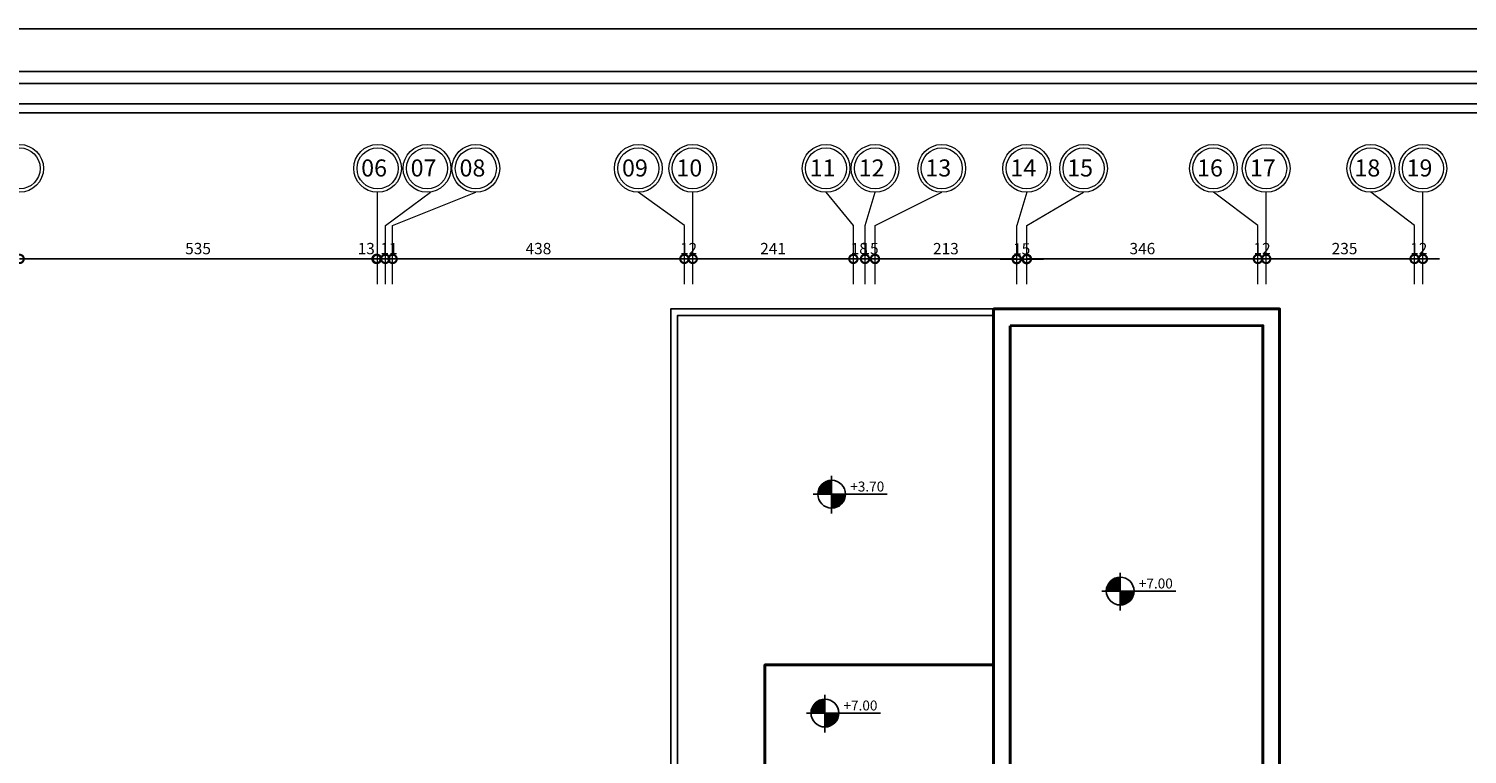
# Model space of a CAD drawing. Units: metres. Extents: x 0 to 1394, y -48 to 347.
# Drawn here: x 1360 to 1382, y 101 to 112 of the extents above; entities that cross this region are included whole.
import ezdxf

# ---------------------------------------------------------------- set-up
doc = ezdxf.new("R2010")
doc.units = ezdxf.units.M
doc.header["$MEASUREMENT"] = 0
doc.linetypes.add('ACAD_ISO10W100', pattern=[18, 12, -3, 0, -3])
doc.layers.add('06SENTER', color=7, linetype='Continuous')
doc.layers.add('internal partitions', color=251, linetype='Continuous', lineweight=40)
doc.styles.add('ROMANS', font='romans')
doc.styles.get("Standard").update_dxf_attribs({"font": 'arial.ttf'})
doc.dimstyles.new('FA', dxfattribs={"dimscale": 0, "dimtxt": 0.17, "dimasz": 0.25, "dimexe": 0.1, "dimexo": 0, "dimgap": 0.07, "dimtad": 1, "dimdec": 0, "dimlfac": 100, "dimzin": 0, "dimdsep": 46, "dimtxsty": 'ROMANS', "dimblk1": 'DOTSMALL', "dimblk2": 'DOTSMALL', "dimsah": 1, "dimcen": 0, "dimse1": 1, "dimse2": 1, "dimclrd": 9, "dimclre": 9, "dimclrt": 256, "dimadec": 0, "dimazin": 0, "dimtfac": 1, "dimtdec": 0, "dimtix": 1, "dimtmove": 0, "dimatfit": 3, "dimldrblk": 'DOTSMALL', "dimfxl": 1, "dimtolj": 1, "dimtzin": 0, "dimarcsym": 0})

# ---------------------------------------------------------------- blocks, each defined once
blk = doc.blocks.new('1le')
at = {"true_color": 0x636466}
h = blk.add_hatch(color=251, dxfattribs=at)
h.dxf.hatch_style = 1
h.paths.add_polyline_path([(160765.652, 114957.798, 0.414214), (160765.318, 114957.464), (160765.652, 114957.464)])
h = blk.add_hatch(color=251, dxfattribs=at)
h.dxf.hatch_style = 1
h.paths.add_polyline_path([(160765.652, 114957.464), (160765.652, 114957.131, 0.414214), (160765.986, 114957.464)])
for points in [[(160765.652, 114957.905), (160765.652, 114956.997)], [(160765.211, 114957.464), (160766.989, 114957.464)]]:
    blk.add_lwpolyline(points)
blk.add_circle((160765.652, 114957.464), 0.334)
blk = doc.blocks.new('_DOTSMALL')
at = {"color": 0, "linetype": 'ByBlock', "const_width": 0.5}
blk.add_lwpolyline([(-0.0625, 0, 1), (0.0625, 0, 1)], format="xyb", close=True, dxfattribs=at)
blk = doc.blocks.new('*D2176')
at = {"color": 9, "lineweight": -2, "transparency": 16777216}
for p, q in [((1380.972, 108.739), (1380.722, 108.739)), ((1380.972, 108.739), (1381.097, 108.739)), ((1381.097, 108.739), (1381.347, 108.739))]:
    blk.add_line(p, q, dxfattribs=at)
at = {"layer": 'DEFPOINTS', "color": 0, "transparency": 16777216}
for p in [(1381.097, 108.739), (1380.972, 108.63), (1381.097, 108.63)]:
    blk.add_point(p, dxfattribs=at)
at = {"color": 9, "lineweight": -2, "transparency": 16777216, "xscale": 0.25, "yscale": 0.25, "zscale": 0.25}
blk.add_blockref('_DOTSMALL', (1380.972, 108.739), dxfattribs=at)
at = {"color": 9, "lineweight": -2, "transparency": 16777216, "xscale": 0.25, "yscale": 0.25, "zscale": 0.25, "rotation": 180}
blk.add_blockref('_DOTSMALL', (1381.097, 108.739), dxfattribs=at)
at = {"lineweight": 9, "transparency": 16777216, "insert": (1381.035, 108.894), "char_height": 0.17, "attachment_point": 5, "style": 'ROMANS'}
blk.add_mtext('\\A1;12', dxfattribs=at)
blk = doc.blocks.new('*D2177')
at = {"color": 9, "lineweight": -2, "transparency": 16777216}
blk.add_line((1381.097, 108.739), (1378.747, 108.739), dxfattribs=at)
at = {"layer": 'DEFPOINTS', "color": 0, "transparency": 16777216}
for p in [(1378.747, 108.739), (1378.747, 108.717), (1381.097, 108.63)]:
    blk.add_point(p, dxfattribs=at)
at = {"color": 9, "lineweight": -2, "transparency": 16777216, "xscale": 0.25, "yscale": 0.25, "zscale": 0.25, "rotation": 180}
blk.add_blockref('_DOTSMALL', (1378.747, 108.739), dxfattribs=at)
at = {"color": 9, "lineweight": -2, "transparency": 16777216, "xscale": 0.25, "yscale": 0.25, "zscale": 0.25}
blk.add_blockref('_DOTSMALL', (1381.097, 108.739), dxfattribs=at)
at = {"lineweight": 9, "transparency": 16777216, "insert": (1379.922, 108.894), "char_height": 0.17, "attachment_point": 5, "style": 'ROMANS'}
blk.add_mtext('\\A1;235', dxfattribs=at)
blk = doc.blocks.new('*D2178')
at = {"color": 9, "lineweight": -2, "transparency": 16777216}
for p, q in [((1378.622, 108.739), (1378.372, 108.739)), ((1378.747, 108.739), (1378.622, 108.739)), ((1378.747, 108.739), (1378.997, 108.739))]:
    blk.add_line(p, q, dxfattribs=at)
at = {"layer": 'DEFPOINTS', "color": 0, "transparency": 16777216}
for p in [(1378.622, 108.799), (1378.622, 108.739), (1378.747, 108.717)]:
    blk.add_point(p, dxfattribs=at)
at = {"color": 9, "lineweight": -2, "transparency": 16777216, "xscale": 0.25, "yscale": 0.25, "zscale": 0.25}
blk.add_blockref('_DOTSMALL', (1378.622, 108.739), dxfattribs=at)
at = {"color": 9, "lineweight": -2, "transparency": 16777216, "xscale": 0.25, "yscale": 0.25, "zscale": 0.25, "rotation": 180}
blk.add_blockref('_DOTSMALL', (1378.747, 108.739), dxfattribs=at)
at = {"lineweight": 9, "transparency": 16777216, "insert": (1378.685, 108.894), "char_height": 0.17, "attachment_point": 5, "style": 'ROMANS'}
blk.add_mtext('\\A1;12', dxfattribs=at)
blk = doc.blocks.new('*D2179')
at = {"color": 9, "lineweight": -2, "transparency": 16777216}
for p, q in [((1375.005, 108.735), (1374.755, 108.735)), ((1375.155, 108.735), (1375.005, 108.735)), ((1375.155, 108.735), (1375.405, 108.735))]:
    blk.add_line(p, q, dxfattribs=at)
at = {"layer": 'DEFPOINTS', "color": 0, "transparency": 16777216}
for p in [(1375.005, 108.735), (1375.005, 108.735), (1375.155, 108.799)]:
    blk.add_point(p, dxfattribs=at)
at = {"color": 9, "lineweight": -2, "transparency": 16777216, "xscale": 0.25, "yscale": 0.25, "zscale": 0.25}
blk.add_blockref('_DOTSMALL', (1375.005, 108.735), dxfattribs=at)
at = {"color": 9, "lineweight": -2, "transparency": 16777216, "xscale": 0.25, "yscale": 0.25, "zscale": 0.25, "rotation": 180}
blk.add_blockref('_DOTSMALL', (1375.155, 108.735), dxfattribs=at)
at = {"lineweight": 9, "transparency": 16777216, "insert": (1375.08, 108.89), "char_height": 0.17, "attachment_point": 5, "style": 'ROMANS'}
blk.add_mtext('\\A1;15', dxfattribs=at)
blk = doc.blocks.new('*D2211')
at = {"color": 9, "lineweight": -2, "transparency": 16777216}
blk.add_line((1375.005, 108.738), (1372.88, 108.738), dxfattribs=at)
at = {"layer": 'DEFPOINTS', "color": 0, "transparency": 16777216}
for p in [(1372.88, 108.738), (1375.005, 108.799), (1372.88, 108.665)]:
    blk.add_point(p, dxfattribs=at)
at = {"color": 9, "lineweight": -2, "transparency": 16777216, "xscale": 0.25, "yscale": 0.25, "zscale": 0.25, "rotation": 180}
blk.add_blockref('_DOTSMALL', (1372.88, 108.738), dxfattribs=at)
at = {"color": 9, "lineweight": -2, "transparency": 16777216, "xscale": 0.25, "yscale": 0.25, "zscale": 0.25}
blk.add_blockref('_DOTSMALL', (1375.005, 108.738), dxfattribs=at)
at = {"lineweight": 9, "transparency": 16777216, "insert": (1373.943, 108.893), "char_height": 0.17, "attachment_point": 5, "style": 'ROMANS'}
blk.add_mtext('\\A1;213', dxfattribs=at)
blk = doc.blocks.new('*D2180')
at = {"color": 9, "lineweight": -2, "transparency": 16777216}
for p, q in [((1372.73, 108.739), (1372.48, 108.739)), ((1372.88, 108.739), (1372.73, 108.739)), ((1372.88, 108.739), (1373.13, 108.739))]:
    blk.add_line(p, q, dxfattribs=at)
at = {"layer": 'DEFPOINTS', "color": 0, "transparency": 16777216}
for p in [(1372.73, 108.739), (1372.73, 108.735), (1372.88, 108.665)]:
    blk.add_point(p, dxfattribs=at)
at = {"color": 9, "lineweight": -2, "transparency": 16777216, "xscale": 0.25, "yscale": 0.25, "zscale": 0.25}
blk.add_blockref('_DOTSMALL', (1372.73, 108.739), dxfattribs=at)
at = {"color": 9, "lineweight": -2, "transparency": 16777216, "xscale": 0.25, "yscale": 0.25, "zscale": 0.25, "rotation": 180}
blk.add_blockref('_DOTSMALL', (1372.88, 108.739), dxfattribs=at)
at = {"lineweight": 9, "transparency": 16777216, "insert": (1372.805, 108.894), "char_height": 0.17, "attachment_point": 5, "style": 'ROMANS'}
blk.add_mtext('\\A1;15', dxfattribs=at)
blk = doc.blocks.new('*D2181')
at = {"color": 9, "lineweight": -2, "transparency": 16777216}
for p, q in [((1372.555, 108.739), (1372.305, 108.739)), ((1372.73, 108.739), (1372.555, 108.739)), ((1372.73, 108.739), (1372.98, 108.739))]:
    blk.add_line(p, q, dxfattribs=at)
at = {"layer": 'DEFPOINTS', "color": 0, "transparency": 16777216}
for p in [(1372.555, 108.739), (1372.555, 108.739), (1372.73, 108.735)]:
    blk.add_point(p, dxfattribs=at)
at = {"color": 9, "lineweight": -2, "transparency": 16777216, "xscale": 0.25, "yscale": 0.25, "zscale": 0.25}
blk.add_blockref('_DOTSMALL', (1372.555, 108.739), dxfattribs=at)
at = {"color": 9, "lineweight": -2, "transparency": 16777216, "xscale": 0.25, "yscale": 0.25, "zscale": 0.25, "rotation": 180}
blk.add_blockref('_DOTSMALL', (1372.73, 108.739), dxfattribs=at)
at = {"lineweight": 9, "transparency": 16777216, "insert": (1372.643, 108.894), "char_height": 0.17, "attachment_point": 5, "style": 'ROMANS'}
blk.add_mtext('\\A1;18', dxfattribs=at)
blk = doc.blocks.new('*D2182')
at = {"color": 9, "lineweight": -2, "transparency": 16777216}
blk.add_line((1372.555, 108.739), (1370.146, 108.739), dxfattribs=at)
at = {"layer": 'DEFPOINTS', "color": 0, "transparency": 16777216}
for p in [(1370.146, 108.799), (1370.146, 108.739), (1372.555, 108.739)]:
    blk.add_point(p, dxfattribs=at)
at = {"color": 9, "lineweight": -2, "transparency": 16777216, "xscale": 0.25, "yscale": 0.25, "zscale": 0.25, "rotation": 180}
blk.add_blockref('_DOTSMALL', (1370.146, 108.739), dxfattribs=at)
at = {"color": 9, "lineweight": -2, "transparency": 16777216, "xscale": 0.25, "yscale": 0.25, "zscale": 0.25}
blk.add_blockref('_DOTSMALL', (1372.555, 108.739), dxfattribs=at)
at = {"lineweight": 9, "transparency": 16777216, "insert": (1371.351, 108.894), "char_height": 0.17, "attachment_point": 5, "style": 'ROMANS'}
blk.add_mtext('\\A1;241', dxfattribs=at)
blk = doc.blocks.new('*D2183')
at = {"color": 9, "lineweight": -2, "transparency": 16777216}
for p, q in [((1370.021, 108.739), (1369.771, 108.739)), ((1370.146, 108.739), (1370.021, 108.739)), ((1370.146, 108.739), (1370.396, 108.739))]:
    blk.add_line(p, q, dxfattribs=at)
at = {"layer": 'DEFPOINTS', "color": 0, "transparency": 16777216}
for p in [(1370.021, 108.739), (1370.021, 108.739), (1370.146, 108.799)]:
    blk.add_point(p, dxfattribs=at)
at = {"color": 9, "lineweight": -2, "transparency": 16777216, "xscale": 0.25, "yscale": 0.25, "zscale": 0.25}
blk.add_blockref('_DOTSMALL', (1370.021, 108.739), dxfattribs=at)
at = {"color": 9, "lineweight": -2, "transparency": 16777216, "xscale": 0.25, "yscale": 0.25, "zscale": 0.25, "rotation": 180}
blk.add_blockref('_DOTSMALL', (1370.146, 108.739), dxfattribs=at)
at = {"lineweight": 9, "transparency": 16777216, "insert": (1370.084, 108.894), "char_height": 0.17, "attachment_point": 5, "style": 'ROMANS'}
blk.add_mtext('\\A1;12', dxfattribs=at)
blk = doc.blocks.new('*D2212')
at = {"color": 9, "lineweight": -2, "transparency": 16777216}
blk.add_line((1370.021, 108.739), (1365.644, 108.739), dxfattribs=at)
at = {"layer": 'DEFPOINTS', "color": 0, "transparency": 16777216}
for p in [(1365.644, 108.739), (1370.021, 108.739), (1365.644, 108.73)]:
    blk.add_point(p, dxfattribs=at)
at = {"color": 9, "lineweight": -2, "transparency": 16777216, "xscale": 0.25, "yscale": 0.25, "zscale": 0.25, "rotation": 180}
blk.add_blockref('_DOTSMALL', (1365.644, 108.739), dxfattribs=at)
at = {"color": 9, "lineweight": -2, "transparency": 16777216, "xscale": 0.25, "yscale": 0.25, "zscale": 0.25}
blk.add_blockref('_DOTSMALL', (1370.021, 108.739), dxfattribs=at)
at = {"lineweight": 9, "transparency": 16777216, "insert": (1367.832, 108.894), "char_height": 0.17, "attachment_point": 5, "style": 'ROMANS'}
blk.add_mtext('\\A1;438', dxfattribs=at)
blk = doc.blocks.new('*D2184')
at = {"color": 9, "lineweight": -2, "transparency": 16777216}
for p, q in [((1365.536, 108.739), (1365.286, 108.739)), ((1365.644, 108.739), (1365.536, 108.739)), ((1365.644, 108.739), (1365.894, 108.739))]:
    blk.add_line(p, q, dxfattribs=at)
at = {"layer": 'DEFPOINTS', "color": 0, "transparency": 16777216}
for p in [(1365.536, 108.739), (1365.536, 108.734), (1365.644, 108.73)]:
    blk.add_point(p, dxfattribs=at)
at = {"color": 9, "lineweight": -2, "transparency": 16777216, "xscale": 0.25, "yscale": 0.25, "zscale": 0.25}
blk.add_blockref('_DOTSMALL', (1365.536, 108.739), dxfattribs=at)
at = {"color": 9, "lineweight": -2, "transparency": 16777216, "xscale": 0.25, "yscale": 0.25, "zscale": 0.25, "rotation": 180}
blk.add_blockref('_DOTSMALL', (1365.644, 108.739), dxfattribs=at)
at = {"lineweight": 9, "transparency": 16777216, "insert": (1365.59, 108.894), "char_height": 0.17, "attachment_point": 5, "style": 'ROMANS'}
blk.add_mtext('\\A1;11', dxfattribs=at)
blk = doc.blocks.new('*D2185')
at = {"color": 9, "lineweight": -2, "transparency": 16777216}
for p, q in [((1365.411, 108.739), (1365.161, 108.739)), ((1365.536, 108.739), (1365.411, 108.739)), ((1365.536, 108.739), (1365.786, 108.739))]:
    blk.add_line(p, q, dxfattribs=at)
at = {"layer": 'DEFPOINTS', "color": 0, "transparency": 16777216}
for p in [(1365.411, 108.739), (1365.411, 108.739), (1365.536, 108.734)]:
    blk.add_point(p, dxfattribs=at)
at = {"color": 9, "lineweight": -2, "transparency": 16777216, "xscale": 0.25, "yscale": 0.25, "zscale": 0.25}
blk.add_blockref('_DOTSMALL', (1365.411, 108.739), dxfattribs=at)
at = {"color": 9, "lineweight": -2, "transparency": 16777216, "xscale": 0.25, "yscale": 0.25, "zscale": 0.25, "rotation": 180}
blk.add_blockref('_DOTSMALL', (1365.536, 108.739), dxfattribs=at)
at = {"lineweight": 9, "transparency": 16777216, "insert": (1365.249, 108.894), "char_height": 0.17, "attachment_point": 5, "style": 'ROMANS'}
blk.add_mtext('\\A1;13', dxfattribs=at)
blk = doc.blocks.new('*D2186')
at = {"color": 9, "lineweight": -2, "transparency": 16777216}
blk.add_line((1365.403, 108.739), (1360.051, 108.739), dxfattribs=at)
at = {"layer": 'DEFPOINTS', "color": 0, "transparency": 16777216}
for p in [(1360.051, 108.739), (1365.403, 108.739), (1360.051, 108.713)]:
    blk.add_point(p, dxfattribs=at)
at = {"color": 9, "lineweight": -2, "transparency": 16777216, "xscale": 0.25, "yscale": 0.25, "zscale": 0.25, "rotation": 180}
blk.add_blockref('_DOTSMALL', (1360.051, 108.739), dxfattribs=at)
at = {"color": 9, "lineweight": -2, "transparency": 16777216, "xscale": 0.25, "yscale": 0.25, "zscale": 0.25}
blk.add_blockref('_DOTSMALL', (1365.403, 108.739), dxfattribs=at)
at = {"lineweight": 9, "transparency": 16777216, "insert": (1362.727, 108.894), "char_height": 0.17, "attachment_point": 5, "style": 'ROMANS'}
blk.add_mtext('\\A1;535', dxfattribs=at)
blk = doc.blocks.new('*D2213')
at = {"color": 9, "lineweight": -2, "transparency": 16777216}
blk.add_line((1375.158, 108.739), (1378.622, 108.739), dxfattribs=at)
at = {"layer": 'DEFPOINTS', "color": 0, "transparency": 16777216}
for p in [(1375.158, 108.735), (1378.622, 108.739), (1378.622, 108.58)]:
    blk.add_point(p, dxfattribs=at)
at = {"color": 9, "lineweight": -2, "transparency": 16777216, "xscale": 0.25, "yscale": 0.25, "zscale": 0.25, "rotation": 180}
blk.add_blockref('_DOTSMALL', (1375.158, 108.739), dxfattribs=at)
at = {"color": 9, "lineweight": -2, "transparency": 16777216, "xscale": 0.25, "yscale": 0.25, "zscale": 0.25}
blk.add_blockref('_DOTSMALL', (1378.622, 108.739), dxfattribs=at)
at = {"lineweight": 9, "transparency": 16777216, "insert": (1376.89, 108.894), "char_height": 0.17, "attachment_point": 5, "style": 'ROMANS'}
blk.add_mtext('\\A1;346', dxfattribs=at)

msp = doc.modelspace()

# ---------------------------------------------------------------- linework, layer by layer
msp.add_lwpolyline([(1344.406, 82.491), (1386.406, 82.491), (1386.406, 112.191), (1344.406, 112.191)], close=True)
at = {"color": 251, "lineweight": 9, "true_color": 0x636466}
msp.add_lwpolyline([(1344.806, 82.891), (1386.406, 82.891), (1386.406, 112.191), (1344.806, 112.191)], close=True, dxfattribs=at)
at = {"flags": 128}
msp.add_lwpolyline([(1385.135, 111.55), (1385.135, 83.423), (1346.116, 83.423), (1346.116, 111.55), (1385.135, 111.55)], dxfattribs=at)
for points in [[(1384.954, 111.368), (1384.954, 83.604), (1346.298, 83.604), (1346.298, 111.368)], [(1384.651, 111.066), (1384.651, 83.906), (1346.6, 83.906), (1346.6, 111.066)], [(1384.515, 110.93), (1384.515, 84.042), (1346.736, 84.042), (1346.736, 110.93)]]:
    msp.add_lwpolyline(points, close=True, dxfattribs=at)
at = {"layer": '06SENTER', "color": 251, "linetype": 'ACAD_ISO10W100', "lineweight": 9, "ltscale": 5, "true_color": 0x636466}
for p, q in [((1365.419, 109.239), (1365.419, 109.739)), ((1365.536, 109.239), (1366.213, 109.739)), ((1365.644, 109.239), (1366.893, 109.739)), ((1370.021, 109.239), (1369.33, 109.739)), ((1370.146, 109.239), (1370.146, 109.739)), ((1372.555, 109.239), (1372.146, 109.739)), ((1372.73, 109.239), (1372.88, 109.739)), ((1372.88, 109.239), (1373.881, 109.739)), ((1375.155, 109.739), (1375.005, 109.239)), ((1375.155, 109.239), (1376.008, 109.739)), ((1378.622, 109.239), (1377.955, 109.739)), ((1378.747, 109.239), (1378.747, 109.739)), ((1380.972, 109.239), (1380.316, 109.739)), ((1381.097, 109.239), (1381.097, 109.739)), ((1365.419, 108.359), (1365.419, 109.239)), ((1365.536, 108.359), (1365.536, 109.239)), ((1365.644, 108.359), (1365.644, 109.239)), ((1370.021, 108.359), (1370.021, 109.239)), ((1370.146, 108.359), (1370.146, 109.239)), ((1372.555, 108.359), (1372.555, 109.239)), ((1372.73, 108.359), (1372.73, 109.239)), ((1372.88, 108.359), (1372.88, 109.239)), ((1375.005, 108.359), (1375.005, 109.239)), ((1375.155, 108.359), (1375.155, 109.239)), ((1378.622, 108.359), (1378.622, 109.239)), ((1378.747, 108.359), (1378.747, 109.239)), ((1380.972, 108.359), (1380.972, 109.239)), ((1381.097, 108.359), (1381.097, 109.239))]:
    msp.add_line(p, q, dxfattribs=at)
at = {"layer": '06SENTER', "color": 251, "lineweight": 9, "true_color": 0x636466}
for centre, radius in [((1360.051, 110.097), 0.358), ((1360.051, 110.097), 0.308), ((1365.419, 110.097), 0.358), ((1365.419, 110.097), 0.308), ((1366.161, 110.097), 0.358), ((1366.161, 110.097), 0.308), ((1366.893, 110.097), 0.358), ((1366.893, 110.097), 0.308), ((1369.33, 110.097), 0.358), ((1369.33, 110.097), 0.308), ((1370.146, 110.097), 0.358), ((1370.146, 110.097), 0.308), ((1372.146, 110.097), 0.358), ((1372.146, 110.097), 0.308), ((1372.88, 110.097), 0.358), ((1372.88, 110.097), 0.308), ((1373.881, 110.097), 0.358), ((1373.881, 110.097), 0.308), ((1375.155, 110.097), 0.358), ((1375.155, 110.097), 0.308), ((1376.008, 110.097), 0.358), ((1376.008, 110.097), 0.308), ((1377.955, 110.097), 0.358), ((1377.955, 110.097), 0.308), ((1378.747, 110.097), 0.358), ((1378.747, 110.097), 0.308), ((1380.316, 110.097), 0.358), ((1380.316, 110.097), 0.308), ((1381.097, 110.097), 0.358), ((1381.097, 110.097), 0.308)]:
    msp.add_circle(centre, radius, dxfattribs=at)
at = {"layer": 'internal partitions', "lineweight": 25}
for points in [[(1374.655, 107.989), (1369.817, 107.989), (1369.817, 100.462)], [(1374.655, 107.889), (1369.917, 107.889), (1369.917, 98.273)]]:
    msp.add_lwpolyline(points, dxfattribs=at)
at = {"layer": 'internal partitions'}
for points in [[(1378.947, 101.012), (1378.947, 107.989), (1374.655, 107.989)], [(1374.655, 107.989), (1374.655, 101.012)], [(1378.697, 101.012), (1378.697, 107.739), (1374.908, 107.736)], [(1374.908, 107.736), (1374.908, 101.012)], [(1371.23, 98.623), (1371.23, 102.65), (1374.655, 102.65)]]:
    msp.add_lwpolyline(points, dxfattribs=at)

# ---------------------------------------------------------------- block references
at = {"xscale": 0.6228855921091554, "yscale": 0.6228855921091554, "zscale": 0.6228855921091554}
for p in [(-98766.379, -71500.138), (-98762.051, -71501.592), (-98766.48, -71503.422)]:
    msp.add_blockref('1le', p, dxfattribs=at)

# ---------------------------------------------------------------- texts
at = {"char_height": 0.1495, "attachment_point": 1}
for s, insert in [('+3.70', (1372.509, 105.399)), ('+7.00', (1376.837, 103.945)), ('+7.00', (1372.407, 102.115))]:
    msp.add_mtext_dynamic_manual_height_columns(s, width=0.09119, gutter_width=0.456, heights=[0], dxfattribs=dict(at, insert=insert))
at = {"layer": '06SENTER', "color": 251, "lineweight": 9, "true_color": 0x636466, "char_height": 0.256, "width": 0.20379, "attachment_point": 3}
for s, insert in [('{\\fTraditional Arabic|b0|i0|c0|p2;06}', (1365.561, 110.231)), ('{\\fTraditional Arabic|b0|i0|c0|p2;07}', (1366.303, 110.231)), ('{\\fTraditional Arabic|b0|i0|c0|p2;08}', (1367.036, 110.231)), ('{\\fTraditional Arabic|b0|i0|c0|p2;09}', (1369.473, 110.231)), ('{\\fTraditional Arabic|b0|i0|c0|p2;10}', (1370.289, 110.231)), ('{\\fTraditional Arabic|b0|i0|c0|p2;11}', (1372.288, 110.231)), ('{\\fTraditional Arabic|b0|i0|c0|p2;12}', (1373.023, 110.231)), ('{\\fTraditional Arabic|b0|i0|c0|p2;13}', (1374.023, 110.231)), ('{\\fTraditional Arabic|b0|i0|c0|p2;14}', (1375.298, 110.231)), ('{\\fTraditional Arabic|b0|i0|c0|p2;15}', (1376.15, 110.231)), ('{\\fTraditional Arabic|b0|i0|c0|p2;16}', (1378.098, 110.231)), ('{\\fTraditional Arabic|b0|i0|c0|p2;17}', (1378.89, 110.231)), ('{\\fTraditional Arabic|b0|i0|c0|p2;18}', (1380.458, 110.231)), ('{\\fTraditional Arabic|b0|i0|c0|p2;19}', (1381.24, 110.231))]:
    msp.add_mtext(s, dxfattribs=dict(at, insert=insert))

# ---------------------------------------------------------------- dimensions: what is measured, and where the dimension line sits
at = {"color": 251, "lineweight": 9, "true_color": 0x636466}
for base, p1, p2, override, picture, middle in [((1360.051, 108.739), (1365.403, 108.739), (1360.051, 108.713), {"dimscale": 1, "dimtmove": 1}, '*D2186', (1362.727, 108.894)), ((1365.536, 108.739), (1365.644, 108.73), (1365.536, 108.734), {"dimscale": 1, "dimtmove": 1}, '*D2184', (1365.59, 108.894)), ((1365.644, 108.739), (1370.021, 108.739), (1365.644, 108.73), {"dimscale": 1, "dimtmove": 1}, '*D2212', (1367.832, 108.894)), ((1370.021070502, 108.738640672), (1370.146070501, 108.798640673), (1370.021070502, 108.738640672), {"dimscale": 1, "dimtmove": 1}, '*D2183', (1370.083570502, 108.893640672)), ((1370.146, 108.739), (1372.555, 108.739), (1370.146, 108.799), {"dimscale": 1, "dimtmove": 1}, '*D2182', (1371.351, 108.894)), ((1372.555161411, 108.738640672), (1372.730161411, 108.734758957), (1372.555161411, 108.738640672), {"dimscale": 1, "dimtmove": 1}, '*D2181', (1372.642661411, 108.893640672)), ((1372.73, 108.739), (1372.88, 108.665), (1372.73, 108.735), {"dimscale": 1, "dimtmove": 1}, '*D2180', (1372.805, 108.894)), ((1372.8802, 108.7385), (1375.0054, 108.7986), (1372.8802, 108.6649), {"dimscale": 1, "dimtmove": 1}, '*D2211', (1373.9428, 108.8935)), ((1375.005, 108.735), (1375.155, 108.799), (1375.005, 108.735), {"dimscale": 1, "dimtmove": 1}, '*D2179', (1375.08, 108.89)), ((1378.622, 108.739), (1375.158, 108.735), (1378.622, 108.58), {"dimscale": 1}, '*D2213', (1376.89, 108.894)), ((1378.62207112, 108.73864067), (1378.74707111, 108.71655793), (1378.62207112, 108.79864067), {"dimscale": 1, "dimtmove": 1}, '*D2178', (1378.68457111, 108.89364067)), ((1378.747, 108.739), (1381.097, 108.63), (1378.747, 108.717), {"dimscale": 1, "dimtmove": 1}, '*D2177', (1379.922, 108.894)), ((1381.09707111, 108.73864067), (1380.97207112, 108.63040324), (1381.09707111, 108.63040324), {"dimscale": 1}, '*D2176', (1381.03457111, 108.89364067))]:
    dim = msp.add_linear_dim(base=base, p1=p1, p2=p2, dimstyle='FA', override=override, dxfattribs=at)
    dim.commit()
    dim.dimension.update_dxf_attribs({"geometry": picture, "text_midpoint": middle})
dim = msp.add_linear_dim(base=(1365.411070512, 108.738640672), p1=(1365.536070512, 108.734078889), p2=(1365.411070512, 108.738640672), dimstyle='FA', override={"dimscale": 1, "dimtmove": 1}, dxfattribs=at)
dim.commit()
dim.dimension.update_dxf_attribs({"geometry": '*D2185', "text_midpoint": (1365.248869868, 108.738640672), "dimtype": 160})

doc.saveas('drawing.dxf')
